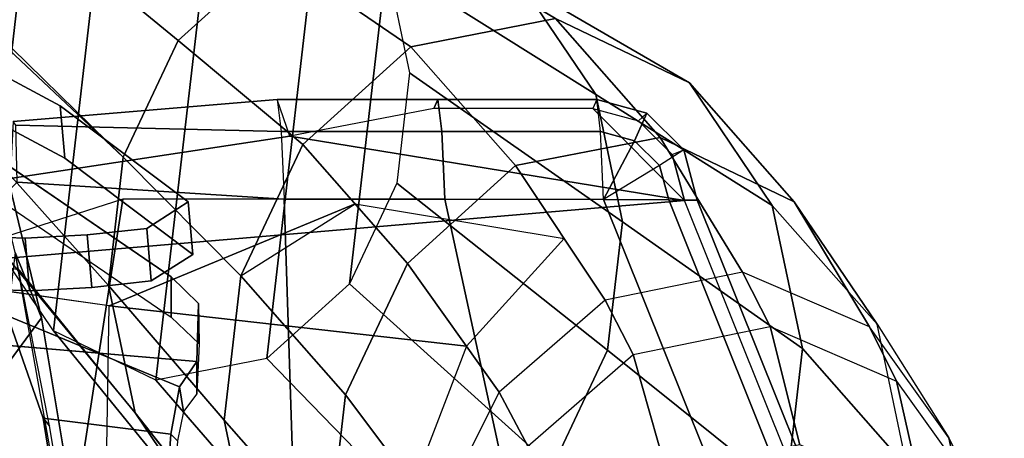
# Model space of a CAD drawing. Units: inches. Extents: x -72 to 72, y -74 to 53.
# Drawn here: x 7 to 11, y 6 to 8 of the extents above; entities that cross this region are included whole.
import ezdxf

# ---------------------------------------------------------------- set-up
doc = ezdxf.new("R2010")
doc.units = ezdxf.units.IN
doc.header["$MEASUREMENT"] = 0
for name, color, linetype in [('SEAT-ARMPAD', 5, 'Continuous'), ('SEAT-BASE', 5, 'Continuous'), ('SEAT-FABRIC', 5, 'Continuous'), ('SEAT-FRAME', 5, 'Continuous')]:
    doc.layers.add(name, color=color, linetype=linetype)

# ---------------------------------------------------------------- blocks, each defined once
blk = doc.blocks.new('1EMBODY_ARMS_0T')
at = {"layer": 'SEAT-ARMPAD'}
for points in [[(-2.9743, 11.878, 25.9293), (-2.9757, 11.7835, 26.2577), (-1.4754, 12.3853, 26.1899), (-1.4741, 12.4798, 25.8614)], [(-2.9729, 11.8361, 25.5901), (-2.9743, 11.878, 25.9293), (-1.4741, 12.4798, 25.8614), (-1.4727, 12.4379, 25.5222)], [(-2.782, 9.5934, 25.8666), (-1.4741, 9.146, 25.927), (-1.4727, 12.4379, 25.5222), (-2.9729, 11.8361, 25.5901)], [(-2.9757, 11.7835, 26.2577), (-2.9767, 11.5677, 26.5228), (-1.4765, 12.1695, 26.455), (-1.4754, 12.3853, 26.1899)], [(-1.4771, 11.3678, 26.6057), (-1.4765, 12.1695, 26.455), (-2.9767, 11.5677, 26.5228), (-2.9771, 11.0409, 26.6159)], [(-2.9757, 11.7835, 26.2577), (-2.9743, 11.878, 25.9293), (-3.141, 11.8334, 25.9303), (-3.0887, 11.7533, 26.2585)], [(-2.9743, 11.878, 25.9293), (-2.9729, 11.8361, 25.5901), (-3.1252, 11.7953, 25.591), (-3.141, 11.8334, 25.9303)], [(-2.9729, 11.8361, 25.5901), (-3.2775, 11.5317, 25.6007), (-3.2779, 11.0049, 25.6938), (-3.1863, 10.5278, 25.7396)], [(-2.9729, 11.8361, 25.5901), (-3.2775, 11.5317, 25.6007), (-3.2367, 11.6839, 25.5949), (-3.1252, 11.7953, 25.591)], [(-3.141, 11.8334, 25.9303), (-3.0887, 11.7533, 26.2585), (-3.1714, 11.6706, 26.2614), (-3.2629, 11.7115, 25.9346)], [(-3.1252, 11.7953, 25.591), (-3.141, 11.8334, 25.9303), (-3.2629, 11.7115, 25.9346), (-3.2367, 11.6839, 25.5949)], [(-3.0463, 9.6002, 26.0412), (-2.782, 9.5934, 25.8666), (-2.9729, 11.8361, 25.5901), (-3.1863, 10.5278, 25.7396)], [(-3.0887, 11.7533, 26.2585), (-2.9767, 11.5677, 26.5228), (-2.9767, 11.5677, 26.5228), (-3.1714, 11.6706, 26.2614)], [(-2.9767, 11.5677, 26.5228), (-2.9757, 11.7835, 26.2577), (-3.0887, 11.7533, 26.2585), (-2.9767, 11.5677, 26.5228)], [(-3.2629, 11.7115, 25.9346), (-3.1714, 11.6706, 26.2614), (-3.2017, 11.5577, 26.2656), (-3.3076, 11.545, 25.9409)], [(-3.2367, 11.6839, 25.5949), (-3.2629, 11.7115, 25.9346), (-3.3076, 11.545, 25.9409), (-3.2775, 11.5317, 25.6007)], [(-3.1714, 11.6706, 26.2614), (-2.9767, 11.5677, 26.5228), (-2.9767, 11.5677, 26.5228), (-3.2017, 11.5577, 26.2656)], [(-3.2017, 11.5577, 26.2656), (-3.3076, 11.545, 25.9409), (-3.3079, 11.0182, 26.034), (-3.202, 11.0309, 26.3587)], [(-2.9767, 11.5677, 26.5228), (-3.2017, 11.5577, 26.2656), (-3.202, 11.0309, 26.3587), (-2.9771, 11.0409, 26.6159)], [(-3.3076, 11.545, 25.9409), (-3.2775, 11.5317, 25.6007), (-3.2779, 11.0049, 25.6938), (-3.3079, 11.0182, 26.034)], [(-1.4774, 10.5572, 26.6971), (-1.4771, 11.3678, 26.6057), (-2.9771, 11.0409, 26.6159), (-2.9772, 10.5082, 26.6651)], [(-2.9771, 11.0409, 26.6159), (-3.202, 11.0309, 26.3587), (-3.2022, 10.4982, 26.408), (-2.9772, 10.5082, 26.6651)], [(-3.202, 11.0309, 26.3587), (-3.3079, 11.0182, 26.034), (-3.3081, 10.4855, 26.0832), (-3.2022, 10.4982, 26.408)], [(-3.3079, 11.0182, 26.034), (-3.2779, 11.0049, 25.6938), (-3.1863, 10.5278, 25.7396), (-3.3081, 10.4855, 26.0832)], [(-1.4774, 9.742, 26.7286), (-1.4774, 10.5572, 26.6971), (-2.9772, 10.5082, 26.6651), (-2.9772, 9.9733, 26.6701)], [(-3.1863, 10.5278, 25.7396), (-3.3081, 10.4855, 26.0832), (-3.2354, 9.6101, 26.2952), (-3.0463, 9.6002, 26.0412)], [(-3.3081, 10.4855, 26.0832), (-3.2022, 10.4982, 26.408), (-3.2225, 9.6187, 26.5148), (-3.2354, 9.6101, 26.2952)], [(-3.0343, 9.6232, 26.6289), (-3.2225, 9.6187, 26.5148), (-3.2022, 10.4982, 26.408), (-2.9772, 10.5082, 26.6651)], [(-2.7851, 9.3742, 26.6397), (-3.0343, 9.6232, 26.6289), (-2.9772, 10.5082, 26.6651), (-2.9772, 9.9733, 26.6701)], [(-1.4772, 8.9268, 26.7001), (-1.4774, 9.742, 26.7286), (-2.9772, 9.9733, 26.6701), (-2.7851, 9.3742, 26.6397)]]:
    blk.add_3dface(points, dxfattribs=at)
at = {"layer": 'SEAT-BASE'}
for points, invisible_edges in [([(-3.7764, 7.3454, 13.6077), (-3.8098, 7.2689, 13.2998), (-3.2873, 9.7663, 14.3566), (-2.9688, 10.1908, 15.6712)], 10), ([(-3.7764, 7.3454, 13.6077), (-2.9688, 10.1908, 15.6712), (-2.881, 10.0532, 16.0209), (-2.859, 9.8555, 16.1719)], 9), ([(-3.4569, 7.4433, 14.9178), (-2.6849, 9.8706, 16.1269), (-2.7068, 10.0683, 15.9759), (-2.7947, 10.2059, 15.6262)], 9), ([(-3.4569, 7.4433, 14.9178), (-2.7947, 10.2059, 15.6262), (-3.1132, 9.7814, 14.3115), (-3.4518, 7.7082, 13.9831)], 5), ([(-3.4569, 7.4433, 14.9178), (-2.6886, 9.2968, 16.159), (-2.6741, 9.6648, 16.183), (-2.6849, 9.8706, 16.1269)], 9), ([(-3.7764, 7.3454, 13.6077), (-2.859, 9.8555, 16.1719), (-2.8482, 9.6497, 16.228), (-2.8627, 9.2816, 16.2041)], 9), ([(-3.8098, 7.2689, 13.2998), (-3.3039, 9.2186, 12.7141), (-3.5095, 9.3498, 13.1638), (-3.2873, 9.7663, 14.3566)], 9), ([(-3.4588, 7.9198, 12.9945), (-3.4518, 7.7082, 13.9831), (-3.1132, 9.7814, 14.3115), (-3.3354, 9.3649, 13.1187)], 10)]:
    blk.add_3dface(points, dxfattribs=dict(at, invisible_edges=invisible_edges))
for points in [[(-3.1132, 9.7814, 14.3115), (-2.7947, 10.2059, 15.6262), (-2.9688, 10.1908, 15.6712), (-3.2873, 9.7663, 14.3566)], [(-2.7947, 10.2059, 15.6262), (-2.7068, 10.0683, 15.9759), (-2.881, 10.0532, 16.0209), (-2.9688, 10.1908, 15.6712)], [(-2.7068, 10.0683, 15.9759), (-2.6849, 9.8706, 16.1269), (-2.859, 9.8555, 16.1719), (-2.881, 10.0532, 16.0209)], [(-2.6849, 9.8706, 16.1269), (-2.6741, 9.6648, 16.183), (-2.8482, 9.6497, 16.228), (-2.859, 9.8555, 16.1719)], [(-3.3354, 9.3649, 13.1187), (-3.1132, 9.7814, 14.3115), (-3.2873, 9.7663, 14.3566), (-3.5095, 9.3498, 13.1638)], [(-2.6741, 9.6648, 16.183), (-2.6886, 9.2968, 16.159), (-2.8627, 9.2816, 16.2041), (-2.8482, 9.6497, 16.228)]]:
    blk.add_3dface(points, dxfattribs=at)
at = {"layer": 'SEAT-FABRIC'}
blk.add_3dface([(-0.4148, 8.8601, 19.935), (-0.4249, 9.891, 19.9795), (-2.1842, 9.3593, 19.8432), (-2.2175, 8.2162, 19.7961)], dxfattribs=at)
at = {"layer": 'SEAT-FRAME'}
for points in [[(-2.0082, 12.8014, 18.02), (-1.5676, 12.8961, 17.8922), (-1.7442, 12.8077, 17.2693), (-2.1866, 12.7126, 17.3976)], [(-2.3744, 12.5386, 18.1412), (-2.0082, 12.8014, 18.02), (-1.6306, 12.8826, 19.2646), (-1.9875, 12.6265, 19.3828)], [(-2.1866, 12.7126, 17.3976), (-1.7442, 12.8077, 17.2693), (-2.089, 12.5739, 15.9435), (-2.5635, 12.4741, 16.0612)], [(-2.3744, 12.5386, 18.1412), (-2.0082, 12.8014, 18.02), (-2.1866, 12.7126, 17.3976), (-2.5543, 12.4487, 17.5193)], [(-2.9693, 12.1998, 16.146), (-2.5635, 12.4741, 16.0612), (-2.1866, 12.7126, 17.3976), (-2.5543, 12.4487, 17.5193)], [(-2.5556, 12.1202, 18.2248), (-2.3744, 12.5386, 18.1412), (-1.9875, 12.6265, 19.3828), (-2.1641, 12.2187, 19.4642)], [(-2.957, 12.1269, 14.8139), (-2.4825, 12.2267, 14.6962), (-2.089, 12.5739, 15.9435), (-2.5635, 12.4741, 16.0612)], [(-2.4825, 12.2267, 14.6962), (-2.004, 12.1714, 14.5643), (-1.6104, 12.5186, 15.8116), (-2.089, 12.5739, 15.9435)], [(-2.5556, 12.1202, 18.2248), (-2.3744, 12.5386, 18.1412), (-2.5543, 12.4487, 17.5193), (-2.7363, 12.0286, 17.6032)], [(-3.3628, 11.8525, 14.8986), (-2.957, 12.1269, 14.8139), (-2.5635, 12.4741, 16.0612), (-2.9693, 12.1998, 16.146)], [(-2.5543, 12.4487, 17.5193), (-2.7363, 12.0286, 17.6032), (-3.1822, 11.7556, 16.165), (-2.9693, 12.1998, 16.146)], [(-3.3243, 11.5414, 13.2569), (-2.9025, 11.6302, 13.1523), (-2.4825, 12.2267, 14.6962), (-2.957, 12.1269, 14.8139)], [(-2.9025, 11.6302, 13.1523), (-2.4772, 11.581, 13.035), (-2.004, 12.1714, 14.5643), (-2.4825, 12.2267, 14.6962)], [(-2.463, 11.6661, 18.2366), (-2.5556, 12.1202, 18.2248), (-2.1641, 12.2187, 19.4642), (-2.0739, 11.7761, 19.4757)], [(-3.5757, 11.4084, 14.9177), (-3.3628, 11.8525, 14.8986), (-2.9693, 12.1998, 16.146), (-3.1822, 11.7556, 16.165)], [(-2.4772, 11.581, 13.035), (-2.0904, 11.3987, 12.9168), (-1.5689, 11.9663, 14.4313), (-2.004, 12.1714, 14.5643)], [(-3.6851, 11.2976, 13.3322), (-3.3243, 11.5414, 13.2569), (-2.957, 12.1269, 14.8139), (-3.3628, 11.8525, 14.8986)], [(-2.463, 11.6661, 18.2366), (-2.5556, 12.1202, 18.2248), (-2.7363, 12.0286, 17.6032), (-2.6433, 11.5726, 17.6151)], [(-3.0889, 11.276, 16.0997), (-3.1822, 11.7556, 16.165), (-2.7363, 12.0286, 17.6032), (-2.6433, 11.5726, 17.6151)], [(-3.8742, 10.9028, 13.3492), (-3.6851, 11.2976, 13.3322), (-3.3628, 11.8525, 14.8986), (-3.5757, 11.4084, 14.9177)], [(-3.4824, 10.9288, 14.8524), (-3.5757, 11.4084, 14.9177), (-3.1822, 11.7556, 16.165), (-3.0889, 11.276, 16.0997)], [(-2.1592, 11.316, 18.1823), (-2.463, 11.6661, 18.2366), (-2.0739, 11.7761, 19.4757), (-1.7777, 11.4349, 19.4228)], [(-2.1592, 11.316, 18.1823), (-2.463, 11.6661, 18.2366), (-2.6433, 11.5726, 17.6151), (-2.3382, 11.221, 17.5606)], [(-3.7598, 10.848, 11.8845), (-3.3967, 10.9244, 11.7944), (-2.9025, 11.6302, 13.1523), (-3.3243, 11.5414, 13.2569)], [(-3.3967, 10.9244, 11.7944), (-3.0305, 10.882, 11.6935), (-2.4772, 11.581, 13.035), (-2.9025, 11.6302, 13.1523)], [(-2.765, 10.9173, 15.9833), (-3.0889, 11.276, 16.0997), (-2.6433, 11.5726, 17.6151), (-2.3382, 11.221, 17.5606)], [(-3.0305, 10.882, 11.6935), (-2.6976, 10.7252, 11.5918), (-2.0904, 11.3987, 12.9168), (-2.4772, 11.581, 13.035)], [(-4.0703, 10.6381, 11.9494), (-3.7598, 10.848, 11.8845), (-3.3243, 11.5414, 13.2569), (-3.6851, 11.2976, 13.3322)], [(-2.8468, 11.4372, 16.923), (-2.4905, 11.1127, 16.9978), (-2.6247, 9.9289, 15.8665), (-2.9617, 10.7437, 15.3597)], [(-3.7913, 10.4765, 13.2911), (-3.8742, 10.9028, 13.3492), (-3.5757, 11.4084, 14.9177), (-3.4824, 10.9288, 14.8524)], [(-2.6976, 10.7252, 11.5918), (-2.4497, 10.4507, 11.5027), (-1.8025, 11.0799, 12.8134), (-2.0904, 11.3987, 12.9168)], [(-1.7491, 11.1105, 18.0874), (-2.1592, 11.316, 18.1823), (-2.3382, 11.221, 17.5606), (-1.9265, 11.0147, 17.4653)], [(-3.1585, 10.5701, 14.736), (-3.4824, 10.9288, 14.8524), (-3.0889, 11.276, 16.0997), (-2.765, 10.9173, 15.9833)], [(-2.3382, 11.221, 17.5606), (-1.9265, 11.0147, 17.4653), (-2.3299, 10.7123, 15.8503), (-2.765, 10.9173, 15.9833)], [(-2.4905, 11.1127, 16.9978), (-2.0306, 10.9367, 17.0485), (-1.5544, 9.9104, 16.0368), (-2.6247, 9.9289, 15.8665)], [(-2.4497, 10.4507, 11.5027), (-2.3783, 10.0837, 11.4527), (-1.7196, 10.6536, 12.7553), (-1.8025, 11.0799, 12.8134)], [(-1.9265, 11.0147, 17.4653), (-1.4747, 10.9558, 17.3469), (-1.8514, 10.657, 15.7185), (-2.3299, 10.7123, 15.8503)], [(-3.5034, 10.1576, 13.1877), (-3.7913, 10.4765, 13.2911), (-3.4824, 10.9288, 14.8524), (-3.1585, 10.5701, 14.736)], [(-3.3967, 10.9244, 11.7944), (-3.0305, 10.882, 11.6935), (-2.6976, 10.7252, 11.5918), (-3.7598, 10.848, 11.8845)], [(-2.7234, 10.3651, 14.603), (-3.1585, 10.5701, 14.736), (-2.765, 10.9173, 15.9833), (-2.3299, 10.7123, 15.8503)], [(-4.0703, 10.6381, 11.9494), (-3.7598, 10.848, 11.8845), (-2.6976, 10.7252, 11.5918), (-2.4497, 10.4507, 11.5027)], [(-1.7704, 10.4096, 14.3534), (-2.2449, 10.3097, 14.4711), (-1.8514, 10.657, 15.7185), (-1.3769, 10.7568, 15.6007)], [(-2.2449, 10.3097, 14.4711), (-2.7234, 10.3651, 14.603), (-2.3299, 10.7123, 15.8503), (-1.8514, 10.657, 15.7185)], [(-1.9088, 10.2588, 12.7723), (-2.2696, 10.0149, 12.8476), (-1.7704, 10.4096, 14.3534), (-1.3646, 10.6839, 14.2687)], [(-2.3783, 10.0837, 11.4527), (-2.5412, 9.7438, 11.4673), (-1.9088, 10.2588, 12.7723), (-1.7196, 10.6536, 12.7553)], [(-4.0703, 10.6381, 11.9494), (-2.4497, 10.4507, 11.5027), (-2.3783, 10.0837, 11.4527), (-4.2332, 10.2982, 11.964)], [(-3.1167, 9.9754, 13.0695), (-3.5034, 10.1576, 13.1877), (-3.1585, 10.5701, 14.736), (-2.7234, 10.3651, 14.603)], [(-3.914, 9.6567, 11.8249), (-4.1618, 9.9312, 11.914), (-3.7913, 10.4765, 13.2911), (-3.5034, 10.1576, 13.1877)], [(-2.2696, 10.0149, 12.8476), (-2.6914, 9.9262, 12.9522), (-2.2449, 10.3097, 14.4711), (-1.7704, 10.4096, 14.3534)], [(-2.6914, 9.9262, 12.9522), (-3.1167, 9.9754, 13.0695), (-2.7234, 10.3651, 14.603), (-2.2449, 10.3097, 14.4711)], [(-4.1618, 9.9312, 11.914), (-4.2332, 10.2982, 11.964), (-2.3783, 10.0837, 11.4527), (-2.5412, 9.7438, 11.4673)], [(-2.5412, 9.7438, 11.4673), (-2.8518, 9.5339, 11.5321), (-2.2696, 10.0149, 12.8476), (-1.9088, 10.2588, 12.7723)], [(-2.72, 10.1343, 15.5959), (-2.5866, 10.1341, 15.5597), (-2.4983, 10.2269, 15.9247), (-2.6322, 10.2243, 15.9436)], [(-2.333, 10.2192, 16.6109), (-2.4402, 10.2194, 16.6399), (-2.6322, 10.2243, 15.9436), (-2.4983, 10.2269, 15.9247)], [(-2.3557, 10.1622, 16.9529), (-2.5916, 9.5919, 16.8398), (-2.5528, 8.894, 16.5657), (-2.4402, 10.2194, 16.6399)], [(-2.333, 10.2192, 16.6109), (-2.2743, 10.1748, 16.856), (-2.3557, 10.1622, 16.9529), (-2.4402, 10.2194, 16.6399)], [(-3.5811, 9.4998, 11.7231), (-3.914, 9.6567, 11.8249), (-3.5034, 10.1576, 13.1877), (-3.1167, 9.9754, 13.0695)], [(-2.3557, 10.1622, 16.9529), (-2.1993, 10.1332, 17.0802), (-2.2519, 9.7097, 17.2441), (-2.5916, 9.5919, 16.8398)], [(-2.2743, 10.1748, 16.856), (-2.1769, 10.1554, 16.9437), (-2.1993, 10.1332, 17.0802), (-2.3557, 10.1622, 16.9529)], [(-0.6785, 10.0525, 17.1334), (-0.6247, 10.0224, 17.2957), (-2.1993, 10.1332, 17.0802), (-2.1769, 10.1554, 16.9437)], [(-2.5866, 10.1341, 15.5597), (-2.72, 10.1343, 15.5959), (-3.2196, 9.4023, 13.5292), (-3.0847, 9.4041, 13.4984)], [(-2.1993, 10.1332, 17.0802), (-0.6247, 10.0224, 17.2957), (-0.7793, 9.9457, 17.4255), (-2.2519, 9.7097, 17.2441)], [(-2.8518, 9.5339, 11.5321), (-3.2149, 9.4575, 11.6222), (-2.6914, 9.9262, 12.9522), (-2.2696, 10.0149, 12.8476)], [(-3.2149, 9.4575, 11.6222), (-3.5811, 9.4998, 11.7231), (-3.1167, 9.9754, 13.0695), (-2.6914, 9.9262, 12.9522)], [(-2.584, 9.7037, 17.509), (-1.0143, 9.9661, 17.7562), (-0.8937, 9.9561, 17.5845), (-2.8005, 9.6173, 17.2735)], [(-0.7824, 9.8244, 17.9849), (-1.0143, 9.9661, 17.7562), (-2.584, 9.7037, 17.509), (-2.3895, 9.5589, 17.7337)], [(-0.8937, 9.9561, 17.5845), (-2.2267, 9.7308, 17.376), (-2.2519, 9.7097, 17.2441), (-0.7793, 9.9457, 17.4255)], [(-4.1618, 9.9312, 11.914), (-2.5412, 9.7438, 11.4673), (-2.8518, 9.5339, 11.5321), (-3.914, 9.6567, 11.8249)], [(-2.6247, 9.9289, 15.8665), (-2.988, 7.3403, 15.4871), (-2.5617, 7.2588, 15.5157), (-1.5544, 9.9104, 16.0368)], [(0.1557, 9.8939, 19.7682), (-2.2176, 9.2583, 19.5159), (-2.2233, 8.5511, 19.5029), (0.2939, 9.2175, 19.7592)], [(-0.7824, 9.8244, 17.9849), (-2.3895, 9.5589, 17.7337), (-2.9189, 8.5001, 17.6795), (-1.1273, 9.0661, 17.984)], [(-2.2519, 9.7097, 17.2441), (-2.2267, 9.7308, 17.376), (-2.8005, 9.6173, 17.2735), (-2.5916, 9.5919, 16.8398)], [(-4.1423, 9.328, 17.1831), (-2.584, 9.7037, 17.509), (-2.8005, 9.6173, 17.2735), (-4.423, 9.2327, 16.9172)], [(-4.1423, 9.328, 17.1831), (-3.9988, 9.2019, 17.4171), (-2.3895, 9.5589, 17.7337), (-2.584, 9.7037, 17.509)], [(-3.5811, 9.4998, 11.7231), (-3.914, 9.6567, 11.8249), (-2.8518, 9.5339, 11.5321), (-3.2149, 9.4575, 11.6222)]]:
    blk.add_3dface(points, dxfattribs=at)
for points, invisible_edges in [([(-2.7234, 10.3651, 14.603), (-2.9617, 10.7437, 15.3597), (-2.6247, 9.9289, 15.8665), (-2.988, 7.3403, 15.4871)], 8), ([(-1.5544, 9.9104, 16.0368), (-1.3769, 10.7568, 15.6007), (-1.7704, 10.4096, 14.3534), (-2.5617, 7.2588, 15.5157)], 4), ([(-1.7704, 10.4096, 14.3534), (-2.2696, 10.0149, 12.8476), (-3.1435, 7.601, 13.0359), (-2.5617, 7.2588, 15.5157)], 10), ([(-2.988, 7.3403, 15.4871), (-2.7234, 10.3651, 14.603), (-3.1167, 9.9754, 13.0695), (-3.5702, 7.666, 13.1488)], 5), ([(-2.6653, 7.5687, 16.4915), (-2.72, 10.1343, 15.5959), (-2.6322, 10.2243, 15.9436), (-2.4402, 10.2194, 16.6399)], 1), ([(-2.6653, 7.5687, 16.4915), (-3.2171, 8.0409, 13.3354), (-3.2196, 9.4023, 13.5292), (-2.72, 10.1343, 15.5959)], 8), ([(-2.2696, 10.0149, 12.8476), (-2.7429, 9.6313, 11.8086), (-3.1435, 7.601, 13.0359)], 8), ([(-3.5702, 7.666, 13.1488), (-3.4722, 9.5973, 11.9996), (-3.1167, 9.9754, 13.0695), (-3.5702, 7.666, 13.1488)], 4)]:
    blk.add_3dface(points, dxfattribs=dict(at, invisible_edges=invisible_edges))

msp = doc.modelspace()

# ---------------------------------------------------------------- block references
at = {"rotation": 270}
msp.add_blockref('1EMBODY_ARMS_0T', (-2.2747, 4.1732), dxfattribs=at)

doc.saveas('drawing.dxf')
